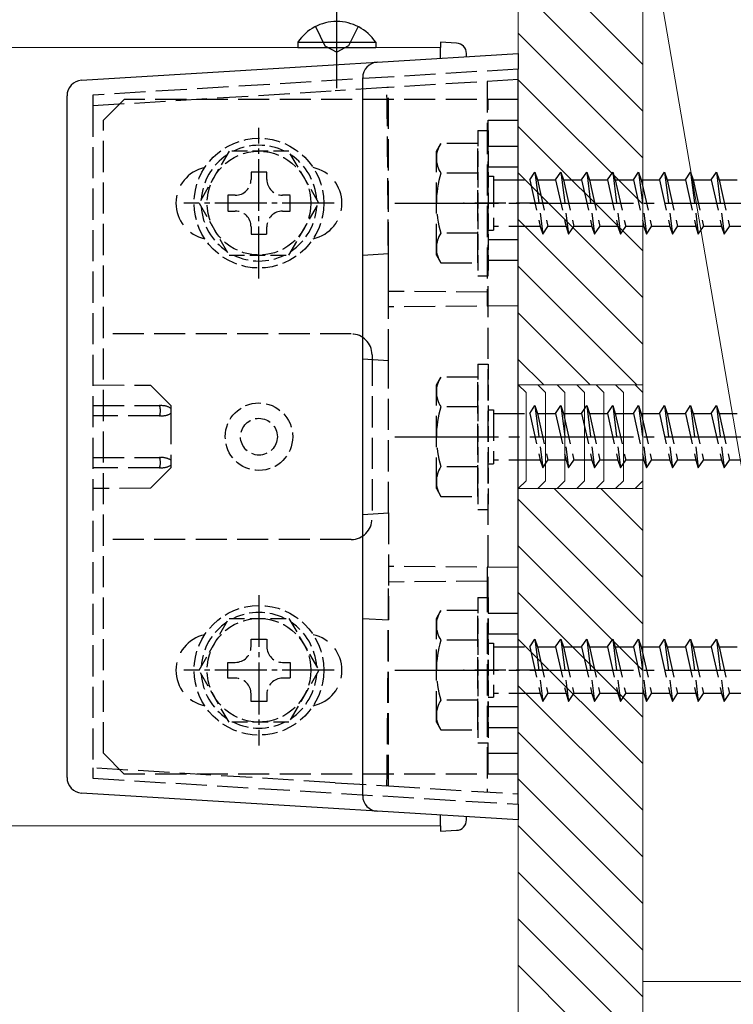
# Model space of a CAD drawing. Extents: x 0 to 1980, y 0 to 3204.
# Drawn here: x 1712 to 1781, y 1771 to 1866 of the extents above; entities that cross this region are included whole.
import ezdxf

# ---------------------------------------------------------------- set-up
doc = ezdxf.new("R2010")
doc.units = 0
doc.linetypes.add('YCENTER_1', pattern=[13, 10, -1, 1, -1])
doc.linetypes.add('YHIDDEN_1', pattern=[4, 3, -1])
for name, color, linetype, lineweight in [('YKK_12', 2, 'CONTINUOUS', 13), ('YKK_13', 4, 'CONTINUOUS', 30), ('YSS_K', 3, 'CONTINUOUS', 13)]:
    doc.layers.add(name, color=color, linetype=linetype, lineweight=lineweight)

msp = doc.modelspace()

# ---------------------------------------------------------------- linework, layer by layer
at = {"layer": 'YKK_12'}
for p, q in [((1027.748, 1863.46), (1752.748, 1863.46)), ((1752.748, 1863.46), (1752.748, 1862.412)), ((1752.748, 1789.508), (1752.748, 1788.46)), ((1027.748, 1788.46), (1752.748, 1788.46))]:
    msp.add_line(p, q, dxfattribs=at)
at = {"layer": 'YKK_13', "linetype": 'YCENTER_1'}
for p, q in [((1742.748, 1859.542), (1742.748, 1866.906)), ((1748.348, 1848.46), (1849.392, 1848.46)), ((1748.348, 1825.96), (1849.392, 1825.96)), ((1748.348, 1803.46), (1849.392, 1803.46))]:
    msp.add_line(p, q, dxfattribs=at)
at = {"layer": 'YKK_13'}
for p, q in [((1740.698, 1865.469), (1741.603, 1863.614)), ((1744.798, 1865.469), (1743.893, 1863.614)), ((1738.998, 1863.969), (1738.998, 1863.46)), ((1738.998, 1863.969), (1746.498, 1863.969)), ((1746.498, 1863.969), (1746.498, 1863.46)), ((1738.998, 1863.46), (1746.498, 1863.46)), ((1741.603, 1863.614), (1742.748, 1863.005)), ((1743.893, 1863.614), (1742.748, 1863.005))]:
    msp.add_line(p, q, dxfattribs=at)
at = {"layer": 'YKK_13', "linetype": 'Continuous'}
for p, q in [((1752.748, 1863.96), (1752.748, 1863.461)), ((1754.3, 1863.879), (1752.748, 1863.96)), ((1752.748, 1862.412), (1752.748, 1863.461)), ((1742.431, 1861.781), (1746.656, 1862.039)), ((1746.656, 1862.039), (1760.248, 1862.871)), ((1755.248, 1862.565), (1755.248, 1862.88)), ((1760.248, 1862.871), (1760.248, 1861.373)), ((1718.156, 1860.296), (1742.431, 1861.781)), ((1760.248, 1790.547), (1760.248, 1861.373)), ((1745.248, 1791.378), (1745.248, 1860.542)), ((1716.748, 1793.121), (1716.748, 1858.799)), ((1742.431, 1790.139), (1718.156, 1791.624)), ((1746.656, 1789.881), (1742.431, 1790.139)), ((1760.248, 1790.547), (1760.248, 1789.049)), ((1760.248, 1789.049), (1746.656, 1789.881)), ((1752.748, 1788.459), (1752.748, 1789.508)), ((1755.248, 1789.04), (1755.248, 1789.355)), ((1752.748, 1788.459), (1752.748, 1787.96)), ((1752.748, 1787.96), (1754.3, 1788.041))]:
    msp.add_line(p, q, dxfattribs=at)
at = {"layer": 'YKK_13', "linetype": 'YHIDDEN_1'}
for p, q in [((1760.248, 1861.371), (1719.248, 1858.863)), ((1760.248, 1860.371), (1747.748, 1859.606)), ((1757.248, 1860.187), (1757.248, 1839.877)), ((1719.248, 1857.863), (1742.584, 1859.29)), ((1747.578, 1859.596), (1742.584, 1859.29)), ((1747.748, 1859.606), (1747.578, 1859.596)), ((1747.748, 1843.613), (1747.748, 1859.606)), ((1719.248, 1858.863), (1719.248, 1857.863)), ((1722.248, 1858.46), (1720.248, 1856.46)), ((1760.248, 1858.46), (1722.248, 1858.46)), ((1757.348, 1793.46), (1757.348, 1858.46)), ((1760.248, 1793.46), (1760.248, 1858.46)), ((1719.248, 1857.863), (1719.248, 1794.057)), ((1720.248, 1795.46), (1720.248, 1856.46)), ((1757.348, 1856.46), (1760.248, 1856.46)), ((1752.348, 1853.46), (1752.781, 1854.21)), ((1752.348, 1843.46), (1752.348, 1853.46)), ((1756.348, 1854.21), (1752.778, 1854.21)), ((1756.348, 1842.71), (1756.348, 1854.21)), ((1757.348, 1853.96), (1760.248, 1853.96)), ((1757.348, 1851.96), (1760.248, 1851.96)), ((1756.348, 1851.347), (1752.794, 1851.347)), ((1757.348, 1851.06), (1757.848, 1851.06)), ((1757.848, 1851.06), (1757.848, 1845.86)), ((1757.848, 1850.71), (1761.348, 1850.71)), ((1761.348, 1850.71), (1761.848, 1851.46)), ((1761.348, 1850.71), (1762.348, 1846.21)), ((1761.848, 1851.46), (1762.098, 1850.71)), ((1761.848, 1851.46), (1762.598, 1845.46)), ((1762.098, 1850.71), (1763.848, 1850.71)), ((1762.098, 1850.71), (1763.098, 1846.21)), ((1763.848, 1850.71), (1764.348, 1851.46)), ((1763.848, 1850.71), (1764.848, 1846.21)), ((1764.348, 1851.46), (1764.598, 1850.71)), ((1764.348, 1851.46), (1765.098, 1845.46)), ((1764.598, 1850.71), (1766.348, 1850.71)), ((1764.598, 1850.71), (1765.598, 1846.21)), ((1766.348, 1850.71), (1766.848, 1851.46)), ((1766.348, 1850.71), (1767.348, 1846.21)), ((1766.848, 1851.46), (1767.098, 1850.71)), ((1766.848, 1851.46), (1767.598, 1845.46)), ((1767.098, 1850.71), (1768.848, 1850.71)), ((1767.098, 1850.71), (1768.098, 1846.21)), ((1768.848, 1850.71), (1769.348, 1851.46)), ((1768.848, 1850.71), (1769.848, 1846.21)), ((1769.348, 1851.46), (1769.598, 1850.71)), ((1769.348, 1851.46), (1770.098, 1845.46)), ((1769.598, 1850.71), (1771.348, 1850.71)), ((1769.598, 1850.71), (1770.598, 1846.21)), ((1771.348, 1850.71), (1771.848, 1851.46)), ((1771.348, 1850.71), (1772.348, 1846.21)), ((1771.848, 1851.46), (1772.098, 1850.71)), ((1771.848, 1851.46), (1772.598, 1845.46)), ((1772.098, 1850.71), (1773.848, 1850.71)), ((1772.098, 1850.71), (1773.098, 1846.21)), ((1773.848, 1850.71), (1774.348, 1851.46)), ((1773.848, 1850.71), (1774.848, 1846.21)), ((1774.348, 1851.46), (1774.598, 1850.71)), ((1774.348, 1851.46), (1775.098, 1845.46)), ((1774.598, 1850.71), (1776.348, 1850.71)), ((1774.598, 1850.71), (1775.598, 1846.21)), ((1776.348, 1850.71), (1776.848, 1851.46)), ((1776.348, 1850.71), (1777.348, 1846.21)), ((1776.848, 1851.46), (1777.098, 1850.71)), ((1776.848, 1851.46), (1777.598, 1845.46)), ((1777.098, 1850.71), (1778.848, 1850.71)), ((1777.098, 1850.71), (1778.098, 1846.21)), ((1778.848, 1850.71), (1779.348, 1851.46)), ((1778.848, 1850.71), (1779.848, 1846.21)), ((1779.348, 1851.46), (1779.598, 1850.71)), ((1779.348, 1851.46), (1780.098, 1845.46)), ((1779.598, 1850.71), (1781.348, 1850.71)), ((1779.598, 1850.71), (1780.598, 1846.21)), ((1763.042, 1848.46), (1754.954, 1848.46)), ((1762.348, 1846.21), (1757.848, 1846.21)), ((1762.348, 1846.21), (1762.598, 1845.46)), ((1762.598, 1845.46), (1763.098, 1846.21)), ((1764.848, 1846.21), (1763.098, 1846.21)), ((1764.848, 1846.21), (1765.098, 1845.46)), ((1765.098, 1845.46), (1765.598, 1846.21)), ((1767.348, 1846.21), (1765.598, 1846.21)), ((1767.348, 1846.21), (1767.598, 1845.46)), ((1767.598, 1845.46), (1768.098, 1846.21)), ((1769.848, 1846.21), (1768.098, 1846.21)), ((1769.848, 1846.21), (1770.098, 1845.46)), ((1770.098, 1845.46), (1770.598, 1846.21)), ((1772.348, 1846.21), (1770.598, 1846.21)), ((1772.348, 1846.21), (1772.598, 1845.46)), ((1772.598, 1845.46), (1773.098, 1846.21)), ((1774.848, 1846.21), (1773.098, 1846.21)), ((1774.848, 1846.21), (1775.098, 1845.46)), ((1775.098, 1845.46), (1775.598, 1846.21)), ((1777.348, 1846.21), (1775.598, 1846.21)), ((1777.348, 1846.21), (1777.598, 1845.46)), ((1777.598, 1845.46), (1778.098, 1846.21)), ((1779.848, 1846.21), (1778.098, 1846.21)), ((1779.848, 1846.21), (1780.098, 1845.46)), ((1780.098, 1845.46), (1780.598, 1846.21)), ((1782.348, 1846.21), (1780.598, 1846.21)), ((1756.348, 1845.573), (1752.794, 1845.573)), ((1757.348, 1845.86), (1757.848, 1845.86)), ((1757.348, 1844.96), (1760.248, 1844.96)), ((1745.248, 1843.46), (1747.748, 1843.613)), ((1747.748, 1833.307), (1747.748, 1843.613)), ((1752.348, 1843.46), (1752.781, 1842.71)), ((1752.778, 1842.71), (1756.348, 1842.71)), ((1757.348, 1842.96), (1760.248, 1842.96)), ((1757.248, 1839.877), (1747.748, 1839.96)), ((1757.248, 1839.877), (1757.248, 1838.543)), ((1760.248, 1838.569), (1747.748, 1838.46)), ((1744.148, 1835.86), (1720.248, 1835.86)), ((1746.148, 1833.86), (1746.148, 1818.06)), ((1745.248, 1833.46), (1747.748, 1833.307)), ((1747.748, 1818.613), (1747.748, 1833.307)), ((1752.348, 1830.96), (1752.781, 1831.71)), ((1756.348, 1831.71), (1752.778, 1831.71)), ((1756.348, 1820.21), (1756.348, 1831.71)), ((1719.248, 1830.96), (1724.796, 1830.912)), ((1724.796, 1830.912), (1726.748, 1828.96)), ((1752.348, 1820.96), (1752.348, 1830.96)), ((1719.248, 1828.96), (1725.63, 1828.96)), ((1725.63, 1828.96), (1725.743, 1828.96)), ((1726.748, 1828.96), (1726.748, 1828.695)), ((1756.348, 1828.847), (1752.794, 1828.847)), ((1761.348, 1828.21), (1761.848, 1828.96)), ((1761.848, 1828.96), (1762.098, 1828.21)), ((1761.848, 1828.96), (1762.598, 1822.96)), ((1763.848, 1828.21), (1764.348, 1828.96)), ((1764.348, 1828.96), (1764.598, 1828.21)), ((1764.348, 1828.96), (1765.098, 1822.96)), ((1766.348, 1828.21), (1766.848, 1828.96)), ((1766.848, 1828.96), (1767.098, 1828.21)), ((1766.848, 1828.96), (1767.598, 1822.96)), ((1768.848, 1828.21), (1769.348, 1828.96)), ((1769.348, 1828.96), (1769.598, 1828.21)), ((1769.348, 1828.96), (1770.098, 1822.96)), ((1771.348, 1828.21), (1771.848, 1828.96)), ((1771.848, 1828.96), (1772.098, 1828.21)), ((1771.848, 1828.96), (1772.598, 1822.96)), ((1773.848, 1828.21), (1774.348, 1828.96)), ((1774.348, 1828.96), (1774.598, 1828.21)), ((1774.348, 1828.96), (1775.098, 1822.96)), ((1776.348, 1828.21), (1776.848, 1828.96)), ((1776.848, 1828.96), (1777.098, 1828.21)), ((1776.848, 1828.96), (1777.598, 1822.96)), ((1778.848, 1828.21), (1779.348, 1828.96)), ((1779.348, 1828.96), (1779.598, 1828.21)), ((1779.348, 1828.96), (1780.098, 1822.96)), ((1725.63, 1827.96), (1719.248, 1827.96)), ((1725.743, 1827.96), (1725.63, 1827.96)), ((1726.748, 1828.695), (1726.748, 1828.46)), ((1726.748, 1828.46), (1726.748, 1828.225)), ((1726.748, 1828.225), (1726.748, 1823.695)), ((1757.348, 1828.56), (1757.848, 1828.56)), ((1757.848, 1828.56), (1757.848, 1823.36)), ((1757.848, 1828.21), (1761.348, 1828.21)), ((1761.348, 1828.21), (1762.348, 1823.71)), ((1762.098, 1828.21), (1763.848, 1828.21)), ((1762.098, 1828.21), (1763.098, 1823.71)), ((1763.848, 1828.21), (1764.848, 1823.71)), ((1764.598, 1828.21), (1766.348, 1828.21)), ((1764.598, 1828.21), (1765.598, 1823.71)), ((1766.348, 1828.21), (1767.348, 1823.71)), ((1767.098, 1828.21), (1768.848, 1828.21)), ((1767.098, 1828.21), (1768.098, 1823.71)), ((1768.848, 1828.21), (1769.848, 1823.71)), ((1769.598, 1828.21), (1771.348, 1828.21)), ((1769.598, 1828.21), (1770.598, 1823.71)), ((1771.348, 1828.21), (1772.348, 1823.71)), ((1772.098, 1828.21), (1773.848, 1828.21)), ((1772.098, 1828.21), (1773.098, 1823.71)), ((1773.848, 1828.21), (1774.848, 1823.71)), ((1774.598, 1828.21), (1776.348, 1828.21)), ((1774.598, 1828.21), (1775.598, 1823.71)), ((1776.348, 1828.21), (1777.348, 1823.71)), ((1777.098, 1828.21), (1778.848, 1828.21)), ((1777.098, 1828.21), (1778.098, 1823.71)), ((1778.848, 1828.21), (1779.848, 1823.71)), ((1779.598, 1828.21), (1781.348, 1828.21)), ((1779.598, 1828.21), (1780.598, 1823.71)), ((1719.248, 1823.96), (1725.63, 1823.96)), ((1725.63, 1823.96), (1725.743, 1823.96)), ((1726.748, 1823.695), (1726.748, 1823.46)), ((1726.748, 1823.46), (1726.748, 1823.225)), ((1726.748, 1823.225), (1726.748, 1822.96)), ((1757.348, 1823.36), (1757.848, 1823.36)), ((1762.348, 1823.71), (1757.848, 1823.71)), ((1762.348, 1823.71), (1762.598, 1822.96)), ((1762.598, 1822.96), (1763.098, 1823.71)), ((1764.848, 1823.71), (1763.098, 1823.71)), ((1764.848, 1823.71), (1765.098, 1822.96)), ((1765.098, 1822.96), (1765.598, 1823.71)), ((1767.348, 1823.71), (1765.598, 1823.71)), ((1767.348, 1823.71), (1767.598, 1822.96)), ((1767.598, 1822.96), (1768.098, 1823.71)), ((1769.848, 1823.71), (1768.098, 1823.71)), ((1769.848, 1823.71), (1770.098, 1822.96)), ((1770.098, 1822.96), (1770.598, 1823.71)), ((1772.348, 1823.71), (1770.598, 1823.71)), ((1772.348, 1823.71), (1772.598, 1822.96)), ((1772.598, 1822.96), (1773.098, 1823.71)), ((1774.848, 1823.71), (1773.098, 1823.71)), ((1774.848, 1823.71), (1775.098, 1822.96)), ((1775.098, 1822.96), (1775.598, 1823.71)), ((1777.348, 1823.71), (1775.598, 1823.71)), ((1777.348, 1823.71), (1777.598, 1822.96)), ((1777.598, 1822.96), (1778.098, 1823.71)), ((1779.848, 1823.71), (1778.098, 1823.71)), ((1779.848, 1823.71), (1780.098, 1822.96)), ((1780.098, 1822.96), (1780.598, 1823.71)), ((1782.348, 1823.71), (1780.598, 1823.71)), ((1725.63, 1822.96), (1719.248, 1822.96)), ((1726.748, 1822.96), (1724.796, 1821.008)), ((1725.743, 1822.96), (1725.63, 1822.96)), ((1756.348, 1823.073), (1752.794, 1823.073)), ((1724.796, 1821.008), (1719.248, 1820.96)), ((1752.348, 1820.96), (1752.781, 1820.21)), ((1752.778, 1820.21), (1756.348, 1820.21)), ((1745.248, 1818.46), (1747.748, 1818.613)), ((1747.748, 1818.613), (1747.748, 1808.307)), ((1744.148, 1816.06), (1720.248, 1816.06)), ((1760.248, 1813.351), (1747.748, 1813.46)), ((1757.248, 1813.377), (1757.248, 1812.043)), ((1757.248, 1812.043), (1747.748, 1811.96)), ((1757.248, 1812.043), (1757.248, 1791.733)), ((1752.348, 1808.46), (1752.781, 1809.21)), ((1756.348, 1809.21), (1752.778, 1809.21)), ((1756.348, 1797.71), (1756.348, 1809.21)), ((1757.348, 1808.96), (1760.248, 1808.96)), ((1745.248, 1808.46), (1747.748, 1808.307)), ((1747.748, 1792.314), (1747.748, 1808.307)), ((1752.348, 1798.46), (1752.348, 1808.46)), ((1756.348, 1806.347), (1752.794, 1806.347)), ((1757.348, 1806.96), (1760.248, 1806.96)), ((1757.348, 1806.06), (1757.848, 1806.06)), ((1757.848, 1806.06), (1757.848, 1800.86)), ((1761.348, 1805.71), (1761.848, 1806.46)), ((1761.848, 1806.46), (1762.098, 1805.71)), ((1761.848, 1806.46), (1762.598, 1800.46)), ((1763.848, 1805.71), (1764.348, 1806.46)), ((1764.348, 1806.46), (1764.598, 1805.71)), ((1764.348, 1806.46), (1765.098, 1800.46)), ((1766.348, 1805.71), (1766.848, 1806.46)), ((1766.848, 1806.46), (1767.098, 1805.71)), ((1766.848, 1806.46), (1767.598, 1800.46)), ((1768.848, 1805.71), (1769.348, 1806.46)), ((1769.348, 1806.46), (1769.598, 1805.71)), ((1769.348, 1806.46), (1770.098, 1800.46)), ((1771.348, 1805.71), (1771.848, 1806.46)), ((1771.848, 1806.46), (1772.098, 1805.71)), ((1771.848, 1806.46), (1772.598, 1800.46)), ((1773.848, 1805.71), (1774.348, 1806.46)), ((1774.348, 1806.46), (1774.598, 1805.71)), ((1774.348, 1806.46), (1775.098, 1800.46)), ((1776.348, 1805.71), (1776.848, 1806.46)), ((1776.848, 1806.46), (1777.098, 1805.71)), ((1776.848, 1806.46), (1777.598, 1800.46)), ((1778.848, 1805.71), (1779.348, 1806.46)), ((1779.348, 1806.46), (1779.598, 1805.71)), ((1779.348, 1806.46), (1780.098, 1800.46)), ((1757.848, 1805.71), (1761.348, 1805.71)), ((1761.348, 1805.71), (1762.348, 1801.21)), ((1762.098, 1805.71), (1763.848, 1805.71)), ((1762.098, 1805.71), (1763.098, 1801.21)), ((1763.848, 1805.71), (1764.848, 1801.21)), ((1764.598, 1805.71), (1766.348, 1805.71)), ((1764.598, 1805.71), (1765.598, 1801.21)), ((1766.348, 1805.71), (1767.348, 1801.21)), ((1767.098, 1805.71), (1768.848, 1805.71)), ((1767.098, 1805.71), (1768.098, 1801.21)), ((1768.848, 1805.71), (1769.848, 1801.21)), ((1769.598, 1805.71), (1771.348, 1805.71)), ((1769.598, 1805.71), (1770.598, 1801.21)), ((1771.348, 1805.71), (1772.348, 1801.21)), ((1772.098, 1805.71), (1773.848, 1805.71)), ((1772.098, 1805.71), (1773.098, 1801.21)), ((1773.848, 1805.71), (1774.848, 1801.21)), ((1774.598, 1805.71), (1776.348, 1805.71)), ((1774.598, 1805.71), (1775.598, 1801.21)), ((1776.348, 1805.71), (1777.348, 1801.21)), ((1777.098, 1805.71), (1778.848, 1805.71)), ((1777.098, 1805.71), (1778.098, 1801.21)), ((1778.848, 1805.71), (1779.848, 1801.21)), ((1779.598, 1805.71), (1781.348, 1805.71)), ((1779.598, 1805.71), (1780.598, 1801.21)), ((1763.042, 1803.46), (1754.954, 1803.46)), ((1756.348, 1800.573), (1752.794, 1800.573)), ((1757.348, 1800.86), (1757.848, 1800.86)), ((1762.348, 1801.21), (1757.848, 1801.21)), ((1762.348, 1801.21), (1762.598, 1800.46)), ((1762.598, 1800.46), (1763.098, 1801.21)), ((1764.848, 1801.21), (1763.098, 1801.21)), ((1764.848, 1801.21), (1765.098, 1800.46)), ((1765.098, 1800.46), (1765.598, 1801.21)), ((1767.348, 1801.21), (1765.598, 1801.21)), ((1767.348, 1801.21), (1767.598, 1800.46)), ((1767.598, 1800.46), (1768.098, 1801.21)), ((1769.848, 1801.21), (1768.098, 1801.21)), ((1769.848, 1801.21), (1770.098, 1800.46)), ((1770.098, 1800.46), (1770.598, 1801.21)), ((1772.348, 1801.21), (1770.598, 1801.21)), ((1772.348, 1801.21), (1772.598, 1800.46)), ((1772.598, 1800.46), (1773.098, 1801.21)), ((1774.848, 1801.21), (1773.098, 1801.21)), ((1774.848, 1801.21), (1775.098, 1800.46)), ((1775.098, 1800.46), (1775.598, 1801.21)), ((1777.348, 1801.21), (1775.598, 1801.21)), ((1777.348, 1801.21), (1777.598, 1800.46)), ((1777.598, 1800.46), (1778.098, 1801.21)), ((1779.848, 1801.21), (1778.098, 1801.21)), ((1779.848, 1801.21), (1780.098, 1800.46)), ((1780.098, 1800.46), (1780.598, 1801.21)), ((1782.348, 1801.21), (1780.598, 1801.21)), ((1757.348, 1799.96), (1760.248, 1799.96)), ((1752.348, 1798.46), (1752.781, 1797.71)), ((1752.778, 1797.71), (1756.348, 1797.71)), ((1757.348, 1797.96), (1760.248, 1797.96)), ((1722.248, 1793.46), (1720.248, 1795.46)), ((1757.348, 1795.46), (1760.248, 1795.46)), ((1742.584, 1792.63), (1719.248, 1794.057)), ((1719.248, 1794.057), (1719.248, 1793.057)), ((1719.248, 1793.057), (1760.248, 1790.549)), ((1760.248, 1793.46), (1722.248, 1793.46)), ((1742.584, 1792.63), (1747.578, 1792.324)), ((1747.748, 1792.314), (1747.578, 1792.324)), ((1747.748, 1792.314), (1760.248, 1791.549))]:
    msp.add_line(p, q, dxfattribs=at)
at = {"layer": 'YKK_13', "linetype": 'YCENTER_1', "ltscale": 0.5}
for p, q in [((1735.248, 1841.21), (1735.248, 1855.71)), ((1742.498, 1848.46), (1727.998, 1848.46)), ((1735.248, 1810.71), (1735.248, 1796.21)), ((1742.498, 1803.46), (1727.998, 1803.46))]:
    msp.add_line(p, q, dxfattribs=at)
at = {"layer": 'YKK_13', "linetype": 'YHIDDEN_1', "ltscale": 0.5}
for p, q in [((1756.348, 1855.46), (1756.348, 1841.46)), ((1756.348, 1855.46), (1757.348, 1855.46)), ((1757.348, 1855.46), (1757.348, 1841.46)), ((1732.361, 1853.46), (1729.474, 1848.46)), ((1738.135, 1853.46), (1732.361, 1853.46)), ((1741.021, 1848.46), (1738.135, 1853.46)), ((1736.008, 1851.46), (1734.488, 1851.46)), ((1734.488, 1851.46), (1734.488, 1850.74)), ((1736.008, 1850.74), (1736.008, 1851.46)), ((1732.968, 1849.22), (1732.248, 1849.22)), ((1732.248, 1849.22), (1732.248, 1847.7)), ((1738.248, 1849.22), (1737.528, 1849.22)), ((1738.248, 1847.7), (1738.248, 1849.22)), ((1729.474, 1848.46), (1732.361, 1843.46)), ((1738.135, 1843.46), (1741.021, 1848.46)), ((1732.248, 1847.7), (1732.968, 1847.7)), ((1737.528, 1847.7), (1738.248, 1847.7)), ((1734.488, 1846.18), (1734.488, 1845.46)), ((1736.008, 1845.46), (1736.008, 1846.18)), ((1734.488, 1845.46), (1736.008, 1845.46)), ((1732.361, 1843.46), (1738.135, 1843.46)), ((1756.348, 1841.46), (1757.348, 1841.46)), ((1756.348, 1832.96), (1756.348, 1818.96)), ((1756.348, 1832.96), (1757.348, 1832.96)), ((1757.348, 1832.96), (1757.348, 1818.96)), ((1756.348, 1818.96), (1757.348, 1818.96)), ((1756.348, 1810.46), (1756.348, 1796.46)), ((1756.348, 1810.46), (1757.348, 1810.46)), ((1757.348, 1810.46), (1757.348, 1796.46)), ((1729.474, 1803.46), (1732.361, 1808.46)), ((1732.361, 1808.46), (1738.135, 1808.46)), ((1738.135, 1808.46), (1741.021, 1803.46)), ((1734.488, 1806.46), (1736.008, 1806.46)), ((1734.488, 1805.74), (1734.488, 1806.46)), ((1736.008, 1806.46), (1736.008, 1805.74)), ((1732.248, 1802.7), (1732.248, 1804.22)), ((1732.248, 1804.22), (1732.968, 1804.22)), ((1737.528, 1804.22), (1738.248, 1804.22)), ((1738.248, 1804.22), (1738.248, 1802.7)), ((1732.361, 1798.46), (1729.474, 1803.46)), ((1741.021, 1803.46), (1738.135, 1798.46)), ((1732.968, 1802.7), (1732.248, 1802.7)), ((1738.248, 1802.7), (1737.528, 1802.7)), ((1734.488, 1800.46), (1734.488, 1801.18)), ((1736.008, 1800.46), (1734.488, 1800.46)), ((1736.008, 1801.18), (1736.008, 1800.46)), ((1738.135, 1798.46), (1732.361, 1798.46)), ((1756.348, 1796.46), (1757.348, 1796.46))]:
    msp.add_line(p, q, dxfattribs=at)
for centre, radius in [((1735.248, 1848.46), 6.25), ((1735.248, 1848.46), 5), ((1735.248, 1825.96), 3.25), ((1735.248, 1825.96), 1.773), ((1735.248, 1803.46), 6.25), ((1735.248, 1803.46), 5)]:
    msp.add_circle(centre, radius, dxfattribs=at)
at = {"layer": 'YKK_13'}
msp.add_arc((1742.748, 1861.433), 4.527, 34.06671, 145.93329, dxfattribs=at)
at = {"layer": 'YKK_13', "linetype": 'Continuous'}
for centre, radius, start, end in [((1754.248, 1862.88), 1, 0, 87), ((1746.748, 1860.542), 1.5, 93.5, 180), ((1718.248, 1858.799), 1.5, 93.5, 180), ((1718.248, 1793.121), 1.5, 180, 266.5), ((1746.748, 1791.378), 1.5, 180, 266.5), ((1754.248, 1789.04), 1, 273, 0)]:
    msp.add_arc(centre, radius, start, end, dxfattribs=at)
at = {"layer": 'YKK_13', "linetype": 'YHIDDEN_1', "ltscale": 0.5}
for centre, radius, start, end in [((1735.248, 1848.46), 5.575, 63.74848, 116.25152), ((1735.248, 1848.46), 5.575, 123.74848, 176.25152), ((1735.248, 1848.46), 5.575, 3.74848, 56.25152), ((1732.968, 1850.74), 1.52, 270, 0), ((1737.528, 1850.74), 1.52, 180, 270), ((1735.248, 1848.46), 5.575, 183.74848, 236.25152), ((1735.248, 1848.46), 5.575, 303.74848, 356.25152), ((1732.968, 1846.18), 1.52, 0, 90), ((1737.528, 1846.18), 1.52, 90, 180), ((1735.248, 1848.46), 5.575, 243.74848, 296.25152), ((1735.248, 1803.46), 5.575, 63.74848, 116.25152), ((1735.248, 1803.46), 5.575, 123.74848, 176.25152), ((1735.248, 1803.46), 5.575, 3.74848, 56.25152), ((1732.968, 1805.74), 1.52, 270, 0), ((1737.528, 1805.74), 1.52, 180, 270), ((1735.248, 1803.46), 5.575, 183.74848, 236.25152), ((1732.968, 1801.18), 1.52, 0, 90), ((1737.528, 1801.18), 1.52, 90, 180), ((1735.248, 1803.46), 5.575, 303.74848, 356.25152), ((1735.248, 1803.46), 5.575, 243.74848, 296.25152)]:
    msp.add_arc(centre, radius, start, end, dxfattribs=at)
at = {"layer": 'YKK_13', "linetype": 'YHIDDEN_1'}
for centre, radius, start, end in [((1754.904, 1852.79), 2.556, 146.25178, 214.38425), ((1730.748, 1848.46), 3.5, 102.0246, 257.9752), ((1739.748, 1848.46), 3.5, 282.0248, 77.9754), ((1761.901, 1848.46), 9.553, 162.41205, 197.58795), ((1754.904, 1844.13), 2.556, 145.61575, 213.74822), ((1744.148, 1833.86), 2, 360, 90), ((1754.904, 1830.29), 2.556, 146.25178, 214.38425), ((1761.901, 1825.96), 9.553, 162.41205, 197.58795), ((1754.904, 1821.63), 2.556, 145.61575, 213.74822), ((1744.148, 1818.06), 2, 270, 0), ((1754.904, 1807.79), 2.556, 146.25178, 214.38425), ((1730.748, 1803.46), 3.5, 102.0246, 257.9752), ((1739.748, 1803.46), 3.5, 282.0248, 77.9754), ((1761.901, 1803.46), 9.553, 162.41205, 197.58795), ((1754.904, 1799.13), 2.556, 145.61575, 213.74822)]:
    msp.add_arc(centre, radius, start, end, dxfattribs=at)
for centre, major_axis, ratio, start_param, end_param in [((1742.248, 1832.807), (0.048, 104.95), 0.052404, 4.779867, 4.970516), ((1725.63, 1828.46), (0, 0.5), 0.236068, 4.712389, 6.283185), ((1725.743, 1828.46), (-1.138, 0), 0.439408, 3.63035, 4.712389), ((1725.63, 1828.46), (0, 0.5), 0.236068, 3.141593, 4.712389), ((1725.743, 1828.46), (-1.138, 0), 0.439408, 1.570796, 2.652835), ((1725.63, 1823.46), (0, 0.5), 0.236068, 4.712389, 6.283185), ((1725.63, 1823.46), (0, 0.5), 0.236068, 3.141593, 4.712389), ((1725.743, 1823.46), (-1.138, 0), 0.439408, 3.63035, 4.712389), ((1725.743, 1823.46), (-1.138, 0), 0.439408, 1.570796, 2.652835), ((1742.248, 1819.113), (-0.048, 104.95), 0.052404, 4.454261, 4.64491)]:
    msp.add_ellipse(centre, major_axis=major_axis, ratio=ratio, start_param=start_param, end_param=end_param, dxfattribs=at)
at = {"layer": 'YSS_K'}
for p, q in [((1760.248, 1898.46), (1760.248, 1830.96)), ((1772.248, 1894.46), (1772.248, 1830.96)), ((1772.248, 1878.46), (1790.248, 1773.46)), ((1772.248, 1773.46), (1772.248, 1878.46)), ((1772.248, 1830.96), (1760.248, 1830.96)), ((1760.248, 1820.96), (1760.248, 1750.039)), ((1772.248, 1820.96), (1760.248, 1820.96)), ((1772.248, 1820.96), (1772.248, 1750.039)), ((1790.248, 1773.46), (1772.248, 1773.46))]:
    msp.add_line(p, q, dxfattribs=at)
at = {"layer": 'YSS_K', "linetype": 'Continuous'}
for p, q in [((1772.248, 1861.817), (1760.248, 1873.817)), ((1772.248, 1857.326), (1760.248, 1869.326)), ((1772.248, 1852.836), (1760.248, 1864.836)), ((1772.248, 1848.346), (1760.248, 1860.346)), ((1772.248, 1843.856), (1760.248, 1855.856)), ((1772.248, 1839.366), (1760.248, 1851.366)), ((1772.248, 1834.876), (1760.248, 1846.876)), ((1771.673, 1830.96), (1760.248, 1842.386)), ((1767.183, 1830.96), (1760.248, 1837.895)), ((1762.693, 1830.96), (1760.248, 1833.405)), ((1760.248, 1830.96), (1760.998, 1830.21)), ((1762.123, 1830.96), (1762.873, 1830.21)), ((1763.998, 1830.96), (1764.748, 1830.21)), ((1765.873, 1830.96), (1766.623, 1830.21)), ((1767.748, 1830.96), (1768.498, 1830.21)), ((1769.623, 1830.96), (1770.373, 1830.21)), ((1771.498, 1830.96), (1772.248, 1830.21)), ((1760.998, 1830.21), (1760.998, 1821.71)), ((1762.873, 1830.21), (1762.873, 1821.71)), ((1764.748, 1830.21), (1764.748, 1821.71)), ((1766.623, 1830.21), (1766.623, 1821.71)), ((1768.498, 1830.21), (1768.498, 1821.71)), ((1770.373, 1830.21), (1770.373, 1821.71)), ((1772.248, 1830.21), (1772.248, 1821.71)), ((1760.998, 1821.71), (1760.248, 1820.96)), ((1762.873, 1821.71), (1762.123, 1820.96)), ((1764.748, 1821.71), (1763.998, 1820.96)), ((1766.623, 1821.71), (1765.873, 1820.96)), ((1768.498, 1821.71), (1767.748, 1820.96)), ((1770.373, 1821.71), (1769.623, 1820.96)), ((1772.248, 1821.71), (1771.498, 1820.96)), ((1772.248, 1812.425), (1763.713, 1820.96)), ((1772.248, 1816.915), (1768.203, 1820.96)), ((1772.248, 1807.935), (1760.248, 1819.935)), ((1772.248, 1803.445), (1760.248, 1815.445)), ((1772.248, 1798.955), (1760.248, 1810.955)), ((1772.248, 1794.465), (1760.248, 1806.465)), ((1772.248, 1789.974), (1760.248, 1801.974)), ((1772.248, 1785.484), (1760.248, 1797.484)), ((1772.248, 1780.994), (1760.248, 1792.994)), ((1772.248, 1776.504), (1760.248, 1788.504)), ((1772.248, 1772.014), (1760.248, 1784.014)), ((1772.248, 1767.524), (1760.248, 1779.524)), ((1772.248, 1763.034), (1760.248, 1775.034))]:
    msp.add_line(p, q, dxfattribs=at)

doc.saveas('drawing.dxf')
